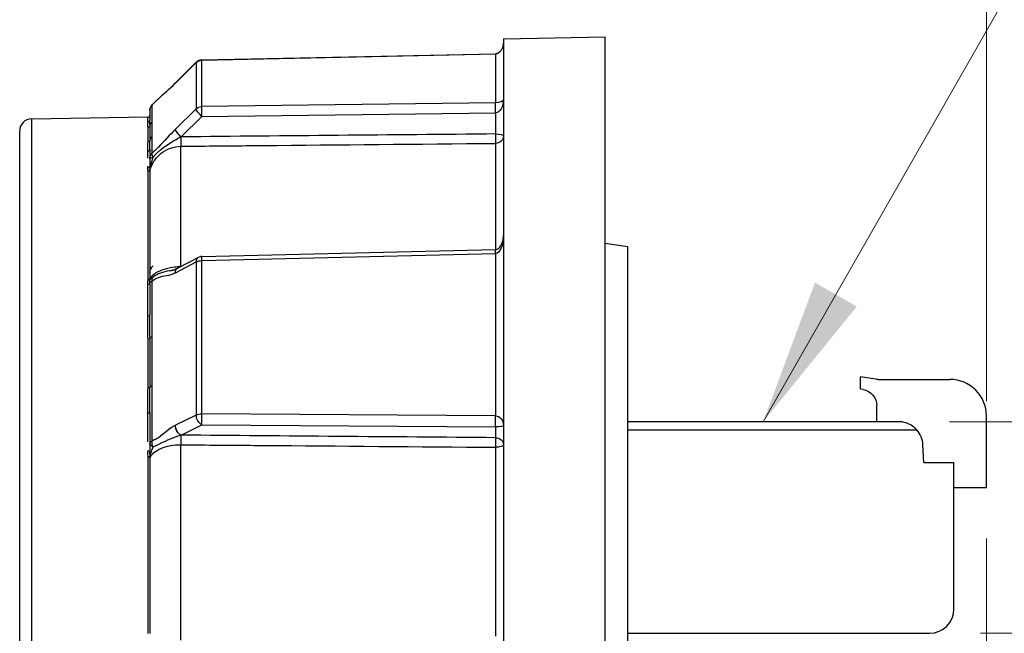
# Model space of a CAD drawing. Extents: x 0 to 21.9, y 0 to 16.9.
# Drawn here: x 16.2 to 17.4, y 8.4 to 9.2 of the extents above; entities that cross this region are included whole.
import ezdxf

# ---------------------------------------------------------------- set-up
doc = ezdxf.new("R2010")
doc.units = 0
doc.header["$MEASUREMENT"] = 0
doc.layers.add('70', color=7, linetype='Continuous')
doc.dimstyles.get("Standard").update_dxf_attribs({"dimtxt": 0.18, "dimasz": 0.18, "dimexe": 0.18, "dimexo": 0.0625, "dimgap": 0.09, "dimtad": 0, "dimtih": 1, "dimtoh": 1, "dimdec": 4, "dimzin": 0, "dimdsep": 46, "dimtxsty": 'Standard', "dimcen": 0.09, "dimadec": 0, "dimazin": 0, "dimtfac": 1, "dimtdec": 4, "dimtofl": 0, "dimtmove": 0, "dimatfit": 0, "dimfxl": 1, "dimtolj": 1, "dimtzin": 0, "dimarcsym": 0})

# ---------------------------------------------------------------- blocks, each defined once
blk = doc.blocks.new('*D32')
at = {"color": 0, "linetype": 'Continuous', "lineweight": 0, "transparency": 16777216}
for p, q in [((9.9, 8.6219), (9.9, 10.6447)), ((17.3856, 8.6999), (17.3856, 10.6447)), ((10.08, 10.4647), (13.5111, 10.4647)), ((17.2056, 10.4647), (13.7745, 10.4647))]:
    blk.add_line(p, q, dxfattribs=at)
for points in [[(10.08, 10.4947), (10.08, 10.4347), (9.9, 10.4647)], [(17.2056, 10.4947), (17.2056, 10.4347), (17.3856, 10.4647)]]:
    blk.add_solid(points, dxfattribs=at)
at = {"layer": 'Defpoints', "color": 0, "linetype": 'Continuous', "lineweight": 0, "transparency": 16777216}
for p in [(9.9, 10.4647), (17.3856, 8.6374), (9.9, 8.5594)]:
    blk.add_point(p, dxfattribs=at)
at = {"color": 0, "linetype": 'Continuous', "lineweight": 0, "transparency": 16777216, "insert": (13.6428, 10.4647), "char_height": 0.125, "attachment_point": 5}
blk.add_mtext('\\A1;L', dxfattribs=at)
blk = doc.blocks.new('*D33')
at = {"color": 0, "linetype": 'Continuous', "lineweight": 0, "transparency": 16777216}
for p, q in [((17.3856, 8.5309), (17.3856, 6.2802)), ((14.9986, 8.0842), (14.9986, 6.2802)), ((15.1786, 6.4602), (15.8521, 6.4602)), ((17.2056, 6.4602), (16.5321, 6.4602))]:
    blk.add_line(p, q, dxfattribs=at)
for points in [[(15.1786, 6.4902), (15.1786, 6.4302), (14.9986, 6.4602)], [(17.2056, 6.4902), (17.2056, 6.4302), (17.3856, 6.4602)]]:
    blk.add_solid(points, dxfattribs=at)
at = {"layer": 'Defpoints', "color": 0, "linetype": 'Continuous', "lineweight": 0, "transparency": 16777216}
for p in [(17.3856, 8.5934), (14.9986, 8.1467), (17.3856, 6.4602)]:
    blk.add_point(p, dxfattribs=at)
at = {"color": 0, "linetype": 'Continuous', "lineweight": 0, "transparency": 16777216, "insert": (16.1921, 6.4602), "char_height": 0.125, "attachment_point": 5}
blk.add_mtext('\\A1;2.387', dxfattribs=at)
blk = doc.blocks.new('*D36')
at = {"color": 0, "linetype": 'Continuous', "lineweight": 0, "transparency": 16777216}
for p, q in [((14.9692, 8.9862), (14.9692, 10.0601)), ((16.8872, 9.3865), (16.8872, 10.0601)), ((15.1492, 9.8801), (15.6298, 9.8801)), ((16.7072, 9.8801), (16.2265, 9.8801))]:
    blk.add_line(p, q, dxfattribs=at)
for points in [[(15.1492, 9.9101), (15.1492, 9.8501), (14.9692, 9.8801)], [(16.7072, 9.9101), (16.7072, 9.8501), (16.8872, 9.8801)]]:
    blk.add_solid(points, dxfattribs=at)
at = {"layer": 'Defpoints', "color": 0, "linetype": 'Continuous', "lineweight": 0, "transparency": 16777216}
for p in [(14.9692, 9.8801), (16.8872, 9.324), (14.9692, 8.9237)]:
    blk.add_point(p, dxfattribs=at)
at = {"color": 0, "linetype": 'Continuous', "lineweight": 0, "transparency": 16777216, "insert": (15.9282, 9.8801), "char_height": 0.125, "attachment_point": 5}
blk.add_mtext('\\A1;1.918', dxfattribs=at)
blk = doc.blocks.new('*D50')
at = {"color": 0, "linetype": 'Continuous', "lineweight": 0, "transparency": 16777216}
for p, q in [((17.6374, 8.8544), (17.6374, 9.0344)), ((17.6374, 9.0344), (17.8174, 9.0344)), ((17.34, 8.6744), (17.8174, 8.6744)), ((17.3781, 8.4144), (17.8174, 8.4144)), ((17.6374, 8.2344), (17.6374, 8.0544))]:
    blk.add_line(p, q, dxfattribs=at)
for points in [[(17.6074, 8.8544), (17.6674, 8.8544), (17.6374, 8.6744)], [(17.6074, 8.2344), (17.6674, 8.2344), (17.6374, 8.4144)]]:
    blk.add_solid(points, dxfattribs=at)
at = {"layer": 'Defpoints', "color": 0, "linetype": 'Continuous', "lineweight": 0, "transparency": 16777216}
for p in [(17.2775, 8.6744), (17.3156, 8.4144), (17.6374, 8.4144)]:
    blk.add_point(p, dxfattribs=at)
at = {"color": 0, "linetype": 'Continuous', "lineweight": 0, "transparency": 16777216, "insert": (18.1366, 9.0344), "char_height": 0.125, "attachment_point": 5}
blk.add_mtext('\\A1;0.260', dxfattribs=at)

msp = doc.modelspace()

# ---------------------------------------------------------------- linework, layer by layer
at = {"layer": '70', "color": 72, "linetype": 'Continuous'}
for p, q in [((16.7916, 9.14526), (16.9166, 9.14744)), ((16.7916, 9.14526), (16.7916, 8.44694)), ((16.9166, 8.44694), (16.9166, 9.14744)), ((16.42064, 9.11913), (16.78173, 9.12687)), ((16.42064, 9.11913), (16.42068, 9.11878)), ((16.42068, 9.11878), (16.78177, 9.12652)), ((16.42068, 9.06187), (16.42068, 9.11878)), ((16.78173, 9.12687), (16.78177, 9.12652)), ((16.78177, 9.12652), (16.78177, 9.0663)), ((16.38817, 9.09068), (16.41372, 9.1159)), ((16.38828, 9.09104), (16.41383, 9.11625)), ((16.41372, 9.1159), (16.41383, 9.11625)), ((16.41372, 9.1159), (16.41372, 9.05899)), ((16.38794, 9.09046), (16.38806, 9.09083)), ((16.38817, 9.09068), (16.38828, 9.09104)), ((16.35947, 9.06386), (16.35937, 9.064)), ((16.35947, 9.04326), (16.35947, 9.06386)), ((16.41372, 9.05899), (16.38817, 9.03401)), ((16.78177, 9.0663), (16.42068, 9.06187)), ((16.21134, 9.04691), (16.35432, 9.0494)), ((16.21134, 7.84698), (16.21134, 9.04691)), ((16.35365, 9.048), (16.35365, 9.04253)), ((16.35576, 9.04889), (16.35429, 9.04848)), ((16.35432, 9.04852), (16.35432, 9.0494)), ((16.35527, 9.04869), (16.35432, 9.04852)), ((16.35537, 9.04869), (16.35588, 9.0491)), ((16.35652, 9.05039), (16.35652, 9.05112)), ((16.3566, 9.05709), (16.3566, 9.0455)), ((16.39512, 9.02462), (16.42068, 9.0496)), ((16.42068, 9.0496), (16.78177, 9.05403)), ((16.78177, 9.05403), (16.78177, 9.02815)), ((16.1966, 8.44694), (16.1966, 9.03191)), ((16.35947, 9.00447), (16.35947, 9.02507)), ((16.39489, 8.86493), (16.39489, 9.01307)), ((16.78177, 9.01664), (16.78177, 8.88633)), ((16.35365, 9.00651), (16.35365, 8.99851)), ((16.3566, 9.0093), (16.3566, 8.99771)), ((16.35365, 8.98861), (16.35365, 8.98608)), ((16.35432, 8.98233), (16.35432, 8.84923)), ((16.35715, 8.85068), (16.35715, 8.98426)), ((16.91659, 8.89405), (16.9446, 8.88994)), ((16.9446, 8.00994), (16.9446, 8.88994)), ((16.39068, 8.86304), (16.41624, 8.87635)), ((16.42062, 8.87748), (16.78171, 8.88608)), ((16.42068, 8.87245), (16.78177, 8.88106)), ((16.78177, 8.88106), (16.78177, 8.68177)), ((16.38817, 8.85766), (16.41372, 8.87097)), ((16.41372, 8.87097), (16.41372, 8.68262)), ((16.42068, 8.6841), (16.42068, 8.87245)), ((16.35365, 8.84299), (16.35365, 8.80399)), ((16.3566, 8.84414), (16.3566, 8.80577)), ((16.35947, 8.77946), (16.35947, 8.84763)), ((16.35947, 8.65108), (16.35947, 8.71924)), ((17.24902, 8.72669), (17.2306, 8.72966)), ((17.2306, 8.71446), (17.2306, 8.72966)), ((17.2522, 8.72644), (17.3406, 8.72644)), ((17.23377, 8.71395), (17.2306, 8.71446)), ((16.35365, 8.68479), (16.35365, 8.64985)), ((16.3566, 8.68597), (16.3566, 8.6476)), ((16.41372, 8.68262), (16.38817, 8.67008)), ((16.78177, 8.68177), (16.42068, 8.6841)), ((17.2506, 8.67444), (17.2506, 8.69421)), ((16.39512, 8.65792), (16.42068, 8.67046)), ((16.42068, 8.67046), (16.78177, 8.66812)), ((17.27751, 8.67444), (16.94459, 8.67444)), ((17.3856, 8.59344), (17.3856, 8.68144)), ((16.78177, 8.66812), (16.78177, 8.65479)), ((16.94459, 8.66444), (17.29987, 8.66444)), ((16.39489, 8.40582), (16.39489, 8.6461)), ((16.78177, 8.64305), (16.78177, 8.41081)), ((17.3086, 8.62444), (17.30747, 8.64601)), ((16.35432, 8.63018), (16.35432, 8.41429)), ((16.35715, 8.41417), (16.35715, 8.63084)), ((17.3086, 8.62444), (17.3456, 8.62444)), ((17.3456, 8.44444), (17.3456, 8.62444)), ((17.3456, 8.59344), (17.3856, 8.59344)), ((16.1966, 7.86197), (16.1966, 8.44694)), ((16.7916, 8.44694), (16.7916, 7.74862)), ((16.9166, 7.74644), (16.9166, 8.44694)), ((16.94461, 8.41444), (17.3156, 8.41444))]:
    msp.add_line(p, q, dxfattribs=at)
for centre, radius, start, end in [((16.42086, 9.10913), 0.01, 91.22714, 134.61308), ((16.3666, 9.05709), 0.01, 136.31403, 180), ((16.2116, 9.03191), 0.015, 91, 180), ((16.42086, 8.86749), 0.01, 91.36462, 117.51371), ((17.3406, 8.68144), 0.045, 0, 90), ((17.27751, 8.64444), 0.03, 3, 41.81031), ((17.3156, 8.44444), 0.03, 270, 0)]:
    msp.add_arc(centre, radius, start, end, dxfattribs=at)
at = {"layer": '70', "color": 72, "linetype": 'Continuous', "extrusion": (7.81552e-16, -0.003879, -0.999992)}
msp.add_arc((-16.3666, 8.85779, -0.03277), 0.01, 360, 54.33223, dxfattribs=at)
at = {"layer": '70', "color": 72, "linetype": 'Continuous', "extrusion": (1.22461e-16, 0, -1)}
for centre, start, end in [((-17.2522, 8.74644), 270, 279.13211), ((-17.2306, 8.69421), 99.13211, 180)]:
    msp.add_arc(centre, 0.02, start, end, dxfattribs=at)
at = {"layer": '70', "color": 72, "linetype": 'Continuous', "extrusion": (-6.12303e-17, 0, -1)}
for centre, major_axis, ratio, start_param, end_param in [((16.7816, 9.14141), (0, -0.01489), 0.6714136, 4.712389, 6.265732), ((16.7816, 9.07071), (-0.01, 0), 0.4406381, 3.1415927, 4.6949357), ((16.7816, 9.07071), (0, -0.01668), 0.5995765, 4.712389, 6.265732), ((16.7816, 8.90338), (0, -0.02233), 0.4479274, 4.712389, 6.265732), ((16.7816, 8.66938), (0, -0.01239), 0.8073912, 3.1590459, 4.712389), ((16.7816, 8.66938), (-0.01, 0), 0.1261825, 3.1415927, 4.6949357)]:
    msp.add_ellipse(centre, major_axis=major_axis, ratio=ratio, start_param=start_param, end_param=end_param, dxfattribs=at)
at = {"layer": '70', "color": 72, "linetype": 'Continuous', "extrusion": (0, 0, -1)}
for centre, major_axis, ratio, start_param, end_param in [((16.42086, 9.10913), (-0.01, 0), 0.9650165, 0.7766715, 1.553343), ((16.3666, 9.05709), (0.01, 0), 0.9650165, 3.1415927, 3.9182642), ((16.42086, 9.05222), (-0.00699, 0.00715), 0.1987981, 4.5362071, 6.0945552), ((16.42086, 9.05222), (-0.01, 0), 0.9650165, 0.7766715, 1.553343), ((16.42086, 9.05222), (0.00012, -0.01), 0.0214144, 1.3057899, 2.8762817), ((16.78195, 9.05665), (0.00012, -0.01), 0.0214144, 1.3057899, 2.8762817), ((16.3536, 9.05099), (-0.003, 0), 0.9976865, 3.1415927, 4.6949357), ((16.3536, 9.0455), (-0.003, 0), 0.988617, 3.1415927, 4.6949357), ((16.35394, 9.03935), (-0.00299, -0.0002), 0.9784163, 3.4345574, 4.7586633), ((16.3666, 9.0365), (0.01, 0), 0.9650165, 3.3712156, 3.9182642), ((16.39507, 9.02702), (-0.007, 0.00714), 0.1910902, 4.5445936, 6.0948531), ((16.3953, 9.02724), (-0.00699, 0.00715), 0.1987981, 4.5362071, 6.0945552), ((16.3666, 9.0183), (0.01, 0), 0.9650165, 3.3712156, 3.9182642), ((16.39472, 9.022), (-0.00009, 0.01), 0.0205798, 1.3171013, 2.675931), ((16.7816, 9.02553), (-0.01, 0), 0.2621892, 1.5882496, 3.1415927), ((16.7816, 9.02553), (-0.00009, 0.01), 0.0205475, 1.3057229, 2.6674359), ((16.7816, 9.02553), (0.01, 0), 0.8896918, 0, 1.553343), ((16.35394, 9.02116), (-0.003, 0.00013), 0.9482443, 3.3306512, 4.654757), ((16.3536, 9.0093), (-0.003, 0), 0.9288304, 3.1415927, 4.6949357), ((16.3666, 8.99771), (0.01, 0), 0.9650165, 3.1415927, 3.9182642), ((16.3666, 8.99771), (0.01, 0), 0.2483133, 3.1415927, 4.089869), ((16.3666, 8.99771), (0.00676, -0.00737), 0.3493253, 2.1445346, 2.9441865), ((16.3536, 8.98877), (-0.003, 0), 0.8949197, 3.1415927, 4.6949357), ((16.35423, 8.9853), (-0.00294, -0.00062), 0.8858696, 3.6251126, 4.879068), ((16.35427, 8.985), (-0.003, 0), 0.8886717, 3.421468, 4.6949357), ((16.42086, 8.86749), (0.00462, -0.00887), 0.6128081, 2.2632544, 3.1415716), ((16.42086, 8.86749), (0.00024, -0.01), 0.0064702, 2.0911338, 3.1415802), ((16.78195, 8.87609), (0.00024, -0.01), 0.0064702, 2.0911338, 3.1349025), ((16.42086, 8.86749), (-0.01, 0), 0.496974, 0.7766715, 1.553343), ((16.3666, 8.84414), (0.00585, -0.00811), 0.5247994, 2.3456433, 3.1452952), ((16.39507, 8.85406), (0.00455, -0.0089), 0.6168247, 2.2584445, 3.1624473), ((16.3953, 8.85417), (0.00462, -0.00887), 0.6128081, 2.2632544, 3.1415716), ((16.3536, 8.84496), (-0.003, 0), 0.6574001, 3.1415927, 4.6949357), ((16.35423, 8.85074), (-0.00298, 0.00038), 0.6626413, 3.3559229, 4.6098783), ((16.35427, 8.85123), (-0.003, 0), 0.6677442, 3.421468, 4.6949357), ((16.3666, 8.84414), (0.01, 0), 0.496974, 3.1415927, 3.9182642), ((16.3536, 8.80577), (-0.003, 0), 0.5926709, 3.1415927, 4.6949357), ((16.3666, 8.77598), (0.01, 0), 0.496974, 3.3712156, 3.9182642), ((16.35394, 8.77745), (-0.003, -0.00005), 0.5460356, 3.3795952, 4.703701), ((16.3666, 8.71576), (0.01, 0), 0.496974, 3.3712156, 3.9182642), ((16.35394, 8.71723), (-0.003, 0.00005), 0.4461756, 3.3641224, 4.6882282), ((16.3536, 8.68597), (-0.003, 0), 0.3947955, 3.1415927, 4.6949357), ((16.42086, 8.67913), (-0.0044, 0.00898), 0.6249675, 3.8315678, 5.3899159), ((16.42086, 8.67913), (-0.01, 0), 0.496974, 0.7766715, 1.553343), ((16.42086, 8.67913), (-0.00006, -0.01), 0.0238144, 0.5201833, 2.0906751), ((16.78195, 8.6768), (-0.00006, -0.01), 0.0238144, 0.5201833, 2.0906751), ((16.39507, 8.66648), (-0.00448, 0.00894), 0.6210325, 3.844611, 5.3948705), ((16.3953, 8.6666), (-0.0044, 0.00898), 0.6249675, 3.8315678, 5.3899159), ((16.3666, 8.6476), (0.01, 0), 0.496974, 3.1415927, 3.9182642), ((16.3666, 8.6476), (0.01, 0), 0.509376, 2.1933163, 3.1415927), ((16.3666, 8.6476), (0.00279, -0.0096), 0.6948235, 1.3340286, 2.1336805), ((16.39472, 8.64925), (0.00008, 0.01), 0.0210496, 0.5315238, 1.8903534), ((16.7816, 8.64612), (0.00008, 0.01), 0.0209427, 0.5201465, 1.8818595), ((16.7816, 8.64612), (-0.01, 0), 0.8677655, 1.5882496, 3.1415927), ((16.7816, 8.64612), (0.01, 0), 0.3062694, 0, 1.553343), ((16.3536, 8.63903), (-0.003, 0), 0.3172734, 3.1415927, 4.6949357), ((16.35423, 8.63172), (-0.00298, -0.0003), 0.3053774, 3.4716689, 4.7256243), ((16.35427, 8.63109), (-0.003, 0), 0.3041462, 3.421468, 4.6949357)]:
    msp.add_ellipse(centre, major_axis=major_axis, ratio=ratio, start_param=start_param, end_param=end_param, dxfattribs=at)
at = {"layer": '70', "color": 72, "linetype": 'Continuous'}
for points, knots in [([(16.35947, 9.06386), (16.36127, 9.06575), (16.36312, 9.06762), (16.36496, 9.06939), (16.36571, 9.07012), (16.36646, 9.07083), (16.36721, 9.07153), (16.37418, 9.07803), (16.38091, 9.08355), (16.38794, 9.09046)], [0, 0, 0, 0, 0.1924254, 0.1924254, 0.1924254, 0.2705646, 0.2705646, 0.2705646, 1, 1, 1, 1]), ([(16.35429, 9.04848), (16.35425, 9.04846), (16.3542, 9.04843), (16.35415, 9.04841), (16.35389, 9.04828), (16.35365, 9.04814), (16.35365, 9.048)], [0, 0, 0, 0, 0.1563257, 0.1563257, 0.1563257, 1, 1, 1, 1]), ([(16.35365, 9.04253), (16.35365, 9.04211), (16.35366, 9.04167), (16.35368, 9.04121), (16.35374, 9.03979), (16.35388, 9.0382), (16.35399, 9.03642)], [0, 0, 0, 0, 0.2453601, 0.2453601, 0.2453601, 1, 1, 1, 1]), ([(16.35399, 9.03642), (16.35419, 9.03345), (16.35427, 9.02997), (16.35422, 9.02599), (16.35419, 9.02361), (16.35411, 9.02105), (16.35399, 9.01831)], [0, 0, 0, 0, 0.6255065, 0.6255065, 0.6255065, 1, 1, 1, 1]), ([(16.35686, 9.03869), (16.35677, 9.04059), (16.35667, 9.04235), (16.35662, 9.04397), (16.35661, 9.04449), (16.3566, 9.045), (16.3566, 9.0455)], [0, 0, 0, 0, 0.7548181, 0.7548181, 0.7548181, 1, 1, 1, 1]), ([(16.35686, 9.0205), (16.35693, 9.02253), (16.35698, 9.02447), (16.357, 9.02634), (16.35707, 9.03095), (16.35703, 9.03508), (16.35686, 9.03869)], [0, 0, 0, 0, 0.2880821, 0.2880821, 0.2880821, 1, 1, 1, 1]), ([(16.35947, 9.02507), (16.35947, 9.02938), (16.35939, 9.03363), (16.35943, 9.03798), (16.35945, 9.03974), (16.35947, 9.04151), (16.35947, 9.04326)], [0, 0, 0, 0, 0.7118021, 0.7118021, 0.7118021, 1, 1, 1, 1]), ([(16.38794, 9.03379), (16.38092, 9.0269), (16.37418, 9.01919), (16.36722, 9.01201), (16.36644, 9.01121), (16.36565, 9.01041), (16.36487, 9.00963), (16.36306, 9.00783), (16.36125, 9.0061), (16.35947, 9.00447)], [0, 0, 0, 0, 0.7291808, 0.7291808, 0.7291808, 0.8107052, 0.8107052, 0.8107052, 1, 1, 1, 1]), ([(16.36077, 8.99972), (16.3627, 9.00195), (16.36478, 9.00412), (16.367, 9.00618), (16.36796, 9.00707), (16.36894, 9.00795), (16.36995, 9.00881), (16.3774, 9.01512), (16.38613, 9.02021), (16.3949, 9.02451)], [0, 0, 0, 0, 0.2148783, 0.2148783, 0.2148783, 0.3076259, 0.3076259, 0.3076259, 1, 1, 1, 1]), ([(16.35399, 9.01831), (16.35396, 9.01742), (16.35392, 9.01651), (16.35388, 9.01559), (16.35376, 9.01274), (16.35365, 9.00971), (16.35365, 9.00651)], [0, 0, 0, 0, 0.2453311, 0.2453311, 0.2453311, 1, 1, 1, 1]), ([(16.3566, 9.0093), (16.3566, 9.01229), (16.35668, 9.01516), (16.35677, 9.01788), (16.3568, 9.01877), (16.35683, 9.01964), (16.35686, 9.0205)], [0, 0, 0, 0, 0.7544883, 0.7544883, 0.7544883, 1, 1, 1, 1]), ([(16.35715, 8.98426), (16.35818, 8.98786), (16.35973, 8.99136), (16.36173, 8.99455), (16.36405, 8.99825), (16.36703, 9.00162), (16.37046, 9.00438), (16.37386, 9.0071), (16.37778, 9.0093), (16.38191, 9.01077), (16.38604, 9.01224), (16.39049, 9.01303), (16.39489, 9.01307)], [0, 0, 0, 0, 0.2242117, 0.2242117, 0.2242117, 0.4846613, 0.4846613, 0.4846613, 0.7425001, 0.7425001, 0.7425001, 1, 1, 1, 1]), ([(16.39489, 9.01307), (16.40156, 9.01313), (16.40822, 9.01319), (16.41489, 9.01325), (16.44155, 9.0135), (16.46821, 9.01375), (16.49487, 9.01399), (16.5905, 9.01488), (16.68614, 9.01576), (16.78177, 9.01664)], [0, 0, 0, 0, 0.0516828, 0.0516828, 0.0516828, 0.2584138, 0.2584138, 0.2584138, 1, 1, 1, 1]), ([(16.35709, 8.98464), (16.35717, 8.98517), (16.35726, 8.98573), (16.35735, 8.98628), (16.35758, 8.98759), (16.35785, 8.98892), (16.35814, 8.99024), (16.35886, 8.99343), (16.35976, 8.9966), (16.36077, 8.99972)], [0, 0, 0, 0, 0.1104229, 0.1104229, 0.1104229, 0.3704944, 0.3704944, 0.3704944, 1, 1, 1, 1]), ([(16.35365, 8.98608), (16.35365, 8.98549), (16.35373, 8.98488), (16.35387, 8.98428), (16.35399, 8.98374), (16.35417, 8.98319), (16.35429, 8.98263)], [0, 0, 0, 0, 0.5229325, 0.5229325, 0.5229325, 1, 1, 1, 1]), ([(16.78171, 8.88608), (16.7821, 8.8861), (16.78309, 8.88624), (16.78499, 8.88712), (16.7876, 8.8895), (16.79046, 8.89451), (16.79151, 8.89962), (16.7916, 8.90289), (16.7916, 8.90338)], [0, 0, 0, 0, 0.050675, 0.1330153, 0.2812328, 0.5390069, 0.9311208, 1, 1, 1, 1]), ([(16.39489, 8.86493), (16.39218, 8.86486), (16.38946, 8.86466), (16.38682, 8.86434), (16.38244, 8.8638), (16.37818, 8.8629), (16.37439, 8.86172), (16.37052, 8.86052), (16.36703, 8.85898), (16.36422, 8.85727), (16.36135, 8.85551), (16.35911, 8.85352), (16.35766, 8.85146), (16.35748, 8.8512), (16.35731, 8.85094), (16.35715, 8.85068)], [0, 0, 0, 0, 0.1573484, 0.1573484, 0.1573484, 0.4203643, 0.4203643, 0.4203643, 0.6900598, 0.6900598, 0.6900598, 0.9658942, 0.9658942, 0.9658942, 1, 1, 1, 1]), ([(16.36077, 8.85227), (16.35976, 8.85153), (16.35886, 8.85088), (16.35814, 8.85038), (16.35785, 8.85017), (16.35758, 8.84999), (16.35735, 8.84992), (16.35726, 8.8499), (16.35717, 8.84989), (16.35709, 8.84995)], [0, 0, 0, 0, 0.6295056, 0.6295056, 0.6295056, 0.8895771, 0.8895771, 0.8895771, 1, 1, 1, 1]), ([(16.35947, 8.84763), (16.36201, 8.84946), (16.36465, 8.85089), (16.36721, 8.85177), (16.37418, 8.85418), (16.38091, 8.85395), (16.38794, 8.85754)], [0, 0, 0, 0, 0.2722453, 0.2722453, 0.2722453, 1, 1, 1, 1]), ([(16.38077, 8.85995), (16.37697, 8.85924), (16.37332, 8.85844), (16.36994, 8.85717), (16.36662, 8.85592), (16.36353, 8.85426), (16.36077, 8.85227)], [0, 0, 0, 0, 0.5045247, 0.5045247, 0.5045247, 1, 1, 1, 1]), ([(16.35429, 8.84874), (16.35425, 8.84844), (16.3542, 8.84815), (16.35415, 8.84785), (16.35389, 8.84624), (16.35365, 8.84462), (16.35365, 8.84299)], [0, 0, 0, 0, 0.1563257, 0.1563257, 0.1563257, 1, 1, 1, 1]), ([(16.3566, 8.84496), (16.3566, 8.84634), (16.3568, 8.84771), (16.35698, 8.84909), (16.35702, 8.84937), (16.35706, 8.84966), (16.35709, 8.84995)], [0, 0, 0, 0, 0.828069, 0.828069, 0.828069, 1, 1, 1, 1]), ([(16.35365, 8.80399), (16.35365, 8.80174), (16.35366, 8.79946), (16.35368, 8.79718), (16.35374, 8.79017), (16.35388, 8.78304), (16.35399, 8.77581)], [0, 0, 0, 0, 0.2453601, 0.2453601, 0.2453601, 1, 1, 1, 1]), ([(16.35686, 8.77711), (16.35677, 8.78443), (16.35667, 8.79166), (16.35662, 8.79882), (16.35661, 8.80115), (16.3566, 8.80346), (16.3566, 8.80577)], [0, 0, 0, 0, 0.7548181, 0.7548181, 0.7548181, 1, 1, 1, 1]), ([(16.35947, 8.71924), (16.35947, 8.73353), (16.35939, 8.74778), (16.35943, 8.76209), (16.35945, 8.76788), (16.35947, 8.77368), (16.35947, 8.77946)], [0, 0, 0, 0, 0.7118021, 0.7118021, 0.7118021, 1, 1, 1, 1]), ([(16.35399, 8.77581), (16.35419, 8.76375), (16.35427, 8.75139), (16.35422, 8.7388), (16.35419, 8.73125), (16.35411, 8.72361), (16.35399, 8.71589)], [0, 0, 0, 0, 0.6255065, 0.6255065, 0.6255065, 1, 1, 1, 1]), ([(16.35686, 8.71689), (16.35693, 8.72282), (16.35698, 8.7287), (16.357, 8.73455), (16.35707, 8.74899), (16.35703, 8.7632), (16.35686, 8.77711)], [0, 0, 0, 0, 0.2880821, 0.2880821, 0.2880821, 1, 1, 1, 1]), ([(16.35399, 8.71589), (16.35396, 8.71338), (16.35392, 8.71086), (16.35388, 8.70834), (16.35376, 8.70057), (16.35365, 8.69271), (16.35365, 8.68479)], [0, 0, 0, 0, 0.2453311, 0.2453311, 0.2453311, 1, 1, 1, 1]), ([(16.3566, 8.68597), (16.3566, 8.69383), (16.35668, 8.70163), (16.35677, 8.70936), (16.3568, 8.71188), (16.35683, 8.71439), (16.35686, 8.71689)], [0, 0, 0, 0, 0.7544883, 0.7544883, 0.7544883, 1, 1, 1, 1]), ([(17.29987, 8.66444), (17.29875, 8.6657), (17.29751, 8.66686), (17.29622, 8.66789), (17.2941, 8.66958), (17.2918, 8.67094), (17.28947, 8.67196), (17.28615, 8.6734), (17.28267, 8.67419), (17.27923, 8.67439), (17.27872, 8.67442), (17.27821, 8.67444), (17.2777, 8.67444), (17.27764, 8.67444), (17.27757, 8.67444), (17.27751, 8.67444)], [0, 0, 0, 0, 0.1839193, 0.1839193, 0.1839193, 0.4900532, 0.4900532, 0.4900532, 0.9281038, 0.9281038, 0.9281038, 0.9920915, 0.9920915, 0.9920915, 1, 1, 1, 1]), ([(16.38794, 8.66997), (16.38092, 8.66645), (16.37418, 8.65941), (16.36722, 8.65477), (16.36644, 8.65425), (16.36565, 8.65377), (16.36487, 8.65333), (16.36306, 8.65233), (16.36125, 8.6516), (16.35947, 8.65108)], [0, 0, 0, 0, 0.7291808, 0.7291808, 0.7291808, 0.8107052, 0.8107052, 0.8107052, 1, 1, 1, 1]), ([(16.3566, 8.6476), (16.3566, 8.64676), (16.3566, 8.64591), (16.3566, 8.64504), (16.3566, 8.6431), (16.3566, 8.64109), (16.3566, 8.63903)], [0, 0, 0, 0, 0.3067407, 0.3067407, 0.3067407, 1, 1, 1, 1]), ([(16.35715, 8.63084), (16.35818, 8.63281), (16.35973, 8.63472), (16.36173, 8.63644), (16.36405, 8.63844), (16.36703, 8.64025), (16.37046, 8.64171), (16.37386, 8.64316), (16.37778, 8.6443), (16.38191, 8.64505), (16.38604, 8.64579), (16.39049, 8.64615), (16.39489, 8.6461)], [0, 0, 0, 0, 0.2242117, 0.2242117, 0.2242117, 0.4846613, 0.4846613, 0.4846613, 0.7425001, 0.7425001, 0.7425001, 1, 1, 1, 1]), ([(16.36077, 8.64346), (16.3627, 8.64443), (16.36478, 8.64545), (16.367, 8.64654), (16.36796, 8.64701), (16.36894, 8.64748), (16.36995, 8.64797), (16.3774, 8.65156), (16.38613, 8.65573), (16.3949, 8.65786)], [0, 0, 0, 0, 0.2148783, 0.2148783, 0.2148783, 0.3076259, 0.3076259, 0.3076259, 1, 1, 1, 1]), ([(16.39489, 8.6461), (16.40156, 8.64605), (16.40822, 8.646), (16.41489, 8.64595), (16.44155, 8.64574), (16.46821, 8.64553), (16.49487, 8.64532), (16.5905, 8.64457), (16.68614, 8.64381), (16.78177, 8.64305)], [0, 0, 0, 0, 0.0516828, 0.0516828, 0.0516828, 0.2584138, 0.2584138, 0.2584138, 1, 1, 1, 1]), ([(16.35365, 8.63808), (16.35365, 8.63681), (16.35373, 8.63554), (16.35387, 8.63427), (16.35399, 8.63311), (16.35417, 8.63196), (16.35429, 8.6308)], [0, 0, 0, 0, 0.5229325, 0.5229325, 0.5229325, 1, 1, 1, 1]), ([(16.35709, 8.63171), (16.35718, 8.63235), (16.3573, 8.63294), (16.35742, 8.63352), (16.35804, 8.63646), (16.35893, 8.63906), (16.35997, 8.64159), (16.36022, 8.64222), (16.36049, 8.64284), (16.36077, 8.64346)], [0, 0, 0, 0, 0.1357972, 0.1357972, 0.1357972, 0.8280066, 0.8280066, 0.8280066, 1, 1, 1, 1])]:
    msp.add_open_spline(points, degree=3, knots=knots, dxfattribs=at)
for points, degree in [([(16.38794, 9.09046), (16.38802, 9.09053), (16.38809, 9.09061), (16.38817, 9.09068)], 3), ([(16.35432, 9.04852), (16.35432, 9.0485), (16.35431, 9.04849), (16.35429, 9.04848)], 3), ([(16.38817, 9.03401), (16.38809, 9.03393), (16.38802, 9.03386), (16.38794, 9.03379)], 3), ([(16.3949, 9.02451), (16.39497, 9.02455), (16.39505, 9.02459), (16.39512, 9.02462)], 3), ([(16.78177, 9.02815), (16.65289, 9.02698), (16.52401, 9.02581), (16.39512, 9.02462)], 3), ([(16.3566, 8.99771), (16.3566, 8.99464), (16.3566, 8.99163), (16.3566, 8.98877)], 3), ([(16.35709, 8.98464), (16.35693, 8.98599), (16.3566, 8.98739), (16.3566, 8.98877)], 3), ([(16.35429, 8.98263), (16.35431, 8.98253), (16.35432, 8.98243), (16.35432, 8.98233)], 3), ([(16.35715, 8.98426), (16.35714, 8.98438), (16.35712, 8.98451), (16.35709, 8.98464)], 3), ([(16.38075, 8.86019), (16.38612, 8.86065), (16.39057, 8.86323)], 2), ([(16.38794, 8.85754), (16.38802, 8.85758), (16.38809, 8.85762), (16.38817, 8.85766)], 3), ([(16.35432, 8.84923), (16.35432, 8.84907), (16.35431, 8.8489), (16.35429, 8.84874)], 3), ([(16.35709, 8.84995), (16.35712, 8.85019), (16.35714, 8.85043), (16.35715, 8.85068)], 3), ([(16.38817, 8.67008), (16.38809, 8.67004), (16.38802, 8.67), (16.38794, 8.66997)], 3), ([(16.3949, 8.65786), (16.39497, 8.65788), (16.39505, 8.6579), (16.39512, 8.65792)], 3), ([(16.78177, 8.65479), (16.65289, 8.65584), (16.52401, 8.65688), (16.39512, 8.65792)], 3), ([(16.35709, 8.63171), (16.35693, 8.63414), (16.3566, 8.63659), (16.3566, 8.63903)], 3), ([(16.35429, 8.6308), (16.35431, 8.6306), (16.35432, 8.63039), (16.35432, 8.63018)], 3), ([(16.35715, 8.63084), (16.35714, 8.63113), (16.35712, 8.63142), (16.35709, 8.63171)], 3)]:
    msp.add_open_spline(points, degree=degree, dxfattribs=at)

# ---------------------------------------------------------------- dimensions: what is measured, and where the dimension line sits
at = {"color": 72, "linetype": 'Continuous', "lineweight": 0}
dim = msp.add_linear_dim(base=(9.89998, 10.46467), p1=(17.3856, 8.63744), p2=(9.89998, 8.55944), text='L', dimstyle='Standard', override={"dimtxt": 0.125, "dimdsep": 0, "dimatfit": 3, "dimlwd": 0, "dimlwe": 0}, dxfattribs=at)
dim.commit()
dim.dimension.update_dxf_attribs({"geometry": '*D32', "text_midpoint": (13.64279, 10.46467), "dimtype": 160})
dim = msp.add_linear_dim(base=(14.96916, 9.88011), p1=(16.88716, 9.324), p2=(14.96916, 8.92373), dimstyle='Standard', override={"dimtxt": 0.125, "dimdec": 3, "dimrnd": 0, "dimdsep": 0, "dimatfit": 3, "dimlwd": 0, "dimlwe": 0}, dxfattribs=at)
dim.commit()
dim.dimension.update_dxf_attribs({"geometry": '*D36', "text_midpoint": (15.92816, 9.88011)})
dim = msp.add_linear_dim(base=(17.63741, 8.41444), p1=(17.27751, 8.67444), p2=(17.3156, 8.41444), angle=90, dimstyle='Standard', override={"dimtxt": 0.125, "dimdec": 3, "dimdsep": 0, "dimtdec": 3, "dimatfit": 3, "dimlwd": 0, "dimlwe": 0}, dxfattribs=at)
dim.commit()
dim.dimension.update_dxf_attribs({"geometry": '*D50', "text_midpoint": (18.13658, 9.03444), "dimtype": 160})
dim = msp.add_linear_dim(base=(17.3856, 6.46017), p1=(14.9986, 8.14672), p2=(17.3856, 8.59344), dimstyle='Standard', override={"dimtxt": 0.125, "dimdec": 3, "dimrnd": 0, "dimdsep": 0, "dimatfit": 3, "dimlwd": 0, "dimlwe": 0}, dxfattribs=at)
dim.commit()
dim.dimension.update_dxf_attribs({"geometry": '*D33', "text_midpoint": (16.1921, 6.46017), "dimtype": 160})

# ---------------------------------------------------------------- leaders
msp.add_leader([(17.11105, 8.67444), (17.8645, 9.99353)], dimstyle='Standard', override={"dimtxt": 0.125, "dimgap": 0.09, "dimtad": 0, "dimdec": 3, "dimdsep": 0, "dimtdec": 3, "dimatfit": 3, "dimlwd": 0, "dimlwe": 0}, dxfattribs=at)

doc.saveas('drawing.dxf')
